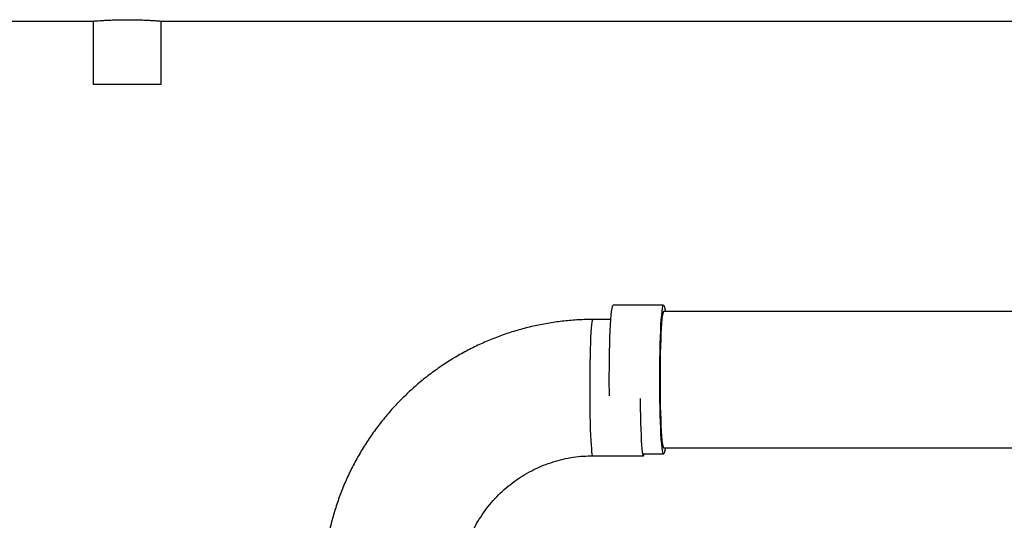
# Paper-space layout 'standard CO' of a CAD drawing. Units: millimetres. Extents: x 186 to 13239, y 192 to 9312.
# Drawn here: x 759 to 1149, y 3256 to 3454 of the extents above; entities that cross this region are included whole.
import ezdxf

# ---------------------------------------------------------------- set-up
doc = ezdxf.new("R2010")
doc.units = ezdxf.units.MM

psp = doc.layouts.new('standard CO')

# ---------------------------------------------------------------- linework, layer by layer
at = {"color": 7, "linetype": 'Continuous', "lineweight": 25, "ltscale": 32}
for p, q in [((710.36, 3453.77), (787.91, 3453.77)), ((787.91, 3453.77), (787.91, 3428.77)), ((814.81, 3453.77), (1535.27, 3453.77)), ((814.81, 3428.77), (814.81, 3453.77)), ((787.91, 3428.77), (814.81, 3428.77)), ((1013.75, 3341.22), (993.78, 3341.22)), ((1161.55, 3338.76), (1013.75, 3338.76)), ((992.87, 3335.56), (985.79, 3335.56)), ((1013.75, 3284.78), (1161.55, 3284.78)), ((985.79, 3281.58), (1005.77, 3281.58)), ((1005.85, 3282.32), (1013.75, 3282.32))]:
    psp.add_line(p, q, dxfattribs=at)
at = {"color": 7, "linetype": 'Continuous', "lineweight": 25, "ltscale": 32, "flags": 128}
for points in [[(992.28, 3305.31), (992.26, 3306.92), (992.24, 3310.15), (992.24, 3313.39), (992.26, 3316.62), (992.3, 3319.78), (992.35, 3322.85), (992.43, 3325.79), (992.52, 3328.55), (992.62, 3331.11), (992.74, 3333.44), (992.87, 3335.5), (993.01, 3337.28), (993.16, 3338.74), (993.32, 3339.88), (993.49, 3340.67), (993.65, 3341.12), (993.78, 3341.22)], [(1014.37, 3284.78), (1014.3, 3284.19), (1014.13, 3283.22), (1013.97, 3282.6), (1013.8, 3282.33), (1013.63, 3282.42), (1013.46, 3282.87), (1013.29, 3283.66), (1013.14, 3284.8), (1012.98, 3286.27), (1012.84, 3288.04), (1012.71, 3290.1), (1012.59, 3292.43), (1012.49, 3294.99), (1012.4, 3297.75), (1012.33, 3300.69), (1012.27, 3303.76), (1012.23, 3306.92), (1012.22, 3310.15), (1012.22, 3313.39), (1012.23, 3316.62), (1012.27, 3319.78), (1012.33, 3322.85), (1012.4, 3325.79), (1012.49, 3328.55), (1012.59, 3331.11), (1012.71, 3333.44), (1012.84, 3335.5), (1012.98, 3337.28), (1013.14, 3338.74), (1013.29, 3339.88), (1013.46, 3340.67), (1013.63, 3341.12), (1013.8, 3341.21), (1013.97, 3340.94), (1014.13, 3340.32), (1014.3, 3339.35), (1014.37, 3338.76)], [(1013.75, 3338.76), (1013.71, 3338.75), (1013.55, 3338.49), (1013.4, 3337.87), (1013.24, 3336.92), (1013.1, 3335.64), (1012.96, 3334.05), (1012.83, 3332.17), (1012.71, 3330.02), (1012.61, 3327.64), (1012.52, 3325.04), (1012.45, 3322.28), (1012.4, 3319.37), (1012.36, 3316.37), (1012.34, 3313.31), (1012.34, 3310.23), (1012.36, 3307.17), (1012.4, 3304.17), (1012.45, 3301.26), (1012.52, 3298.5), (1012.61, 3295.91), (1012.71, 3293.52), (1012.83, 3291.37), (1012.96, 3289.49), (1013.1, 3287.9), (1013.24, 3286.62), (1013.4, 3285.67), (1013.55, 3285.06), (1013.71, 3284.79), (1013.75, 3284.78)], [(1005.77, 3281.58), (1005.64, 3281.76), (1005.5, 3282.28), (1005.37, 3283.15), (1005.25, 3284.35), (1005.13, 3285.87), (1005.02, 3287.68), (1004.93, 3289.76), (1004.84, 3292.09), (1004.76, 3294.63), (1004.7, 3297.36), (1004.65, 3300.23), (1004.62, 3303.21), (1004.61, 3304.26)]]:
    psp.add_lwpolyline(points, dxfattribs=at)
at = {"color": 8, "linetype": 'Continuous', "lineweight": 25, "ltscale": 32, "flags": 128}
psp.add_lwpolyline([(985.79, 3281.58), (985.65, 3281.76), (985.52, 3282.28), (985.39, 3283.15), (985.27, 3284.35), (985.15, 3285.87), (985.04, 3287.68), (984.94, 3289.76), (984.86, 3292.09), (984.78, 3294.63), (984.72, 3297.36), (984.67, 3300.23), (984.63, 3303.21), (984.62, 3306.26), (984.61, 3309.34), (984.62, 3312.41), (984.65, 3315.43), (984.69, 3318.36), (984.75, 3321.17), (984.82, 3323.81), (984.9, 3326.25), (984.99, 3328.46), (985.1, 3330.41), (985.21, 3332.07), (985.33, 3333.43), (985.46, 3334.47), (985.59, 3335.17), (985.72, 3335.52), (985.79, 3335.56)], dxfattribs=at)
at = {"color": 7, "linetype": 'Continuous', "lineweight": 25, "ltscale": 1024}
psp.add_arc((1004.46, 3282.49), 1.59, 325.3163, 354.0718, dxfattribs=at)
at = {"color": 7, "linetype": 'Continuous', "lineweight": 25, "ltscale": 32}
for points, knots in [([(787.96, 3453.77), (787.95, 3453.77), (787.9, 3453.77), (788.21, 3453.8), (788.89, 3453.85), (789.94, 3453.93), (791.31, 3454.02), (792.96, 3454.11), (794.86, 3454.2), (796.94, 3454.27), (799.16, 3454.32), (801.41, 3454.34), (803.69, 3454.32), (805.87, 3454.27), (807.95, 3454.2), (809.83, 3454.11), (811.48, 3454.02), (812.84, 3453.92), (813.87, 3453.85), (814.65, 3453.79), (814.75, 3453.78), (814.81, 3453.77)], [0, 0, 0, 0, 0.018256, 0.072599, 0.125336, 0.179595, 0.232458, 0.286845, 0.339832, 0.394359, 0.447274, 0.501735, 0.554495, 0.608786, 0.661548, 0.715832, 0.768751, 0.823198, 0.876185, 0.930715, 1, 1, 1, 1]), ([(985.79, 3335.56), (984.61, 3335.55), (981.5, 3335.52), (976.45, 3335.2), (970.68, 3334.54), (964.95, 3333.56), (959.28, 3332.27), (953.69, 3330.68), (948.2, 3328.79), (942.81, 3326.59), (937.56, 3324.11), (932.44, 3321.35), (927.48, 3318.31), (922.7, 3315.01), (918.1, 3311.46), (913.7, 3307.65), (909.52, 3303.62), (905.55, 3299.36), (901.83, 3294.9), (898.35, 3290.24), (895.14, 3285.39), (892.19, 3280.38), (889.51, 3275.22), (887.12, 3269.91), (885.02, 3264.49), (883.22, 3258.96), (881.72, 3253.34), (880.53, 3247.65), (879.65, 3241.9), (879.09, 3236.11), (878.89, 3231.66), (878.88, 3229.15), (878.87, 3228.57)], [0, 0, 0, 0, 0.021048, 0.055637, 0.09023, 0.124821, 0.159414, 0.194007, 0.228599, 0.263192, 0.297785, 0.332378, 0.366973, 0.401567, 0.436161, 0.470756, 0.505352, 0.539948, 0.574545, 0.609142, 0.64374, 0.678338, 0.712936, 0.747536, 0.782135, 0.816735, 0.851335, 0.885936, 0.920537, 0.955138, 0.98974, 1, 1, 1, 1]), ([(932.85, 3228.57), (932.86, 3229.16), (932.88, 3231.1), (933.13, 3234.41), (933.73, 3238.46), (934.65, 3242.45), (935.87, 3246.36), (937.39, 3250.16), (939.19, 3253.83), (941.27, 3257.35), (943.62, 3260.71), (946.22, 3263.87), (949.06, 3266.82), (952.11, 3269.54), (955.37, 3272.02), (958.81, 3274.24), (962.4, 3276.19), (966.14, 3277.85), (969.99, 3279.22), (973.94, 3280.29), (977.96, 3281.05), (981.92, 3281.5), (984.53, 3281.55), (985.79, 3281.58)], [0, 0, 0, 0, 0.021049, 0.070158, 0.119277, 0.168396, 0.217517, 0.266639, 0.315764, 0.364892, 0.414023, 0.463158, 0.512297, 0.56144, 0.610587, 0.659739, 0.708894, 0.758052, 0.807215, 0.85638, 0.905549, 0.954718, 1, 1, 1, 1])]:
    psp.add_open_spline(points, degree=3, knots=knots, dxfattribs=at)

doc.saveas('drawing.dxf')
